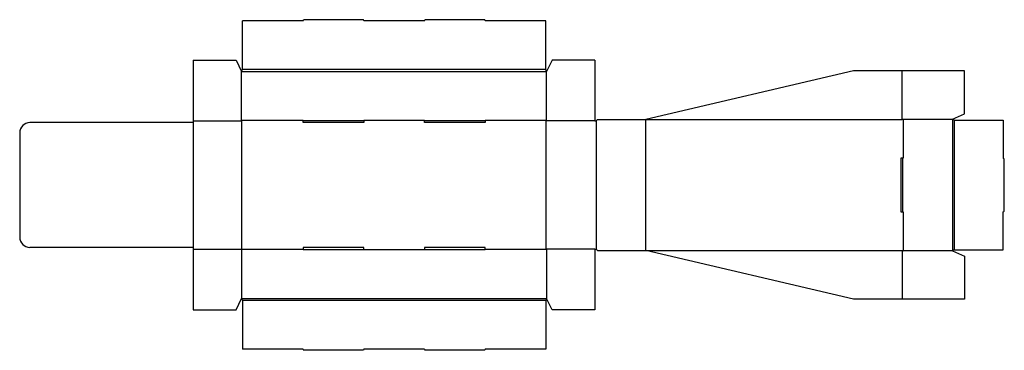
# Model space of a CAD drawing. Extents: x 0 to 1152, y -133 to 254.
import ezdxf

# ---------------------------------------------------------------- set-up
doc = ezdxf.new("R2010")
doc.units = 0
doc.header["$MEASUREMENT"] = 0
for name, color, linetype in [('CREASE', 7, 'CONTINUOUS'), ('CRSSERVLAY_T5000_00_99_001', 7, 'CONTINUOUS'), ('PERSERVLAY_T5000_00_99-090', 7, 'CONTINUOUS'), ('PERSERVLAY_T5000_00_99-180', 7, 'CONTINUOUS'), ('THRU-CUT', 7, 'CONTINUOUS')]:
    doc.layers.add(name, color=color, linetype=linetype)

msp = doc.modelspace()

# ---------------------------------------------------------------- linework, layer by layer
at = {"layer": 'CREASE', "color": 3}
for p, q in [((615.5, 196), (260.5, 196)), ((259.5, 194), (616.5, 194)), ((1032.5, 137.5), (1032.5, 194.5)), ((203, 136), (260, 136)), ((331.5, 136.5), (259.5, 136.5)), ((260, -14), (260, 136)), ((473.5, 136.5), (402.5, 136.5)), ((616.5, 136.5), (544.5, 136.5)), ((673, 136), (616, 136)), ((616, -14), (616, 136)), ((732.5, 137.5), (1032.5, 137.5)), ((1033.5, 138), (1033.5, 92.5)), ((1091.5, 138), (1091.5, -16)), ((1093.5, 137), (1093.5, -15)), ((1033.5, 29.5), (1033.5, -16)), ((203, -14), (260, -14)), ((331.5, -14.5), (259.5, -14.5)), ((402.5, -14.5), (473.5, -14.5)), ((616.5, -14.5), (544.5, -14.5)), ((673, -14), (616, -14)), ((732.5, -15.5), (1032.5, -15.5)), ((1032.5, -15.5), (1032.5, -72.5)), ((259.5, -72), (616.5, -72)), ((615.5, -74), (260.5, -74))]:
    msp.add_line(p, q, dxfattribs=at)
at = {"layer": 'CRSSERVLAY_T5000_00_99_001', "color": 3}
msp.add_line((203, 134), (203, -12), dxfattribs=at)
at = {"layer": 'PERSERVLAY_T5000_00_99-090', "color": 151}
msp.add_line((732.5, -15.5), (732.5, 137.5), dxfattribs=at)
at = {"layer": 'PERSERVLAY_T5000_00_99-180', "color": 151}
msp.add_line((674.5, 136), (674.5, -14), dxfattribs=at)
at = {"layer": 'THRU-CUT', "color": 5}
for p, q in [((331.5, 253), (331.9, 254.5)), ((402.1, 254.5), (331.9, 254.5)), ((402.5, 253), (402.1, 254.5)), ((473.5, 253), (473.9, 254.5)), ((544.1, 254.5), (473.9, 254.5)), ((544.5, 253), (544.1, 254.5)), ((331.5, 253), (260.5, 253)), ((260.5, 196), (260.5, 253)), ((473.5, 253), (402.5, 253)), ((615.5, 253), (544.5, 253)), ((615.5, 196), (615.5, 253)), ((203, 207), (203, 134)), ((203, 207), (253.1, 207)), ((253.1, 207), (259.5, 194)), ((259.5, 194), (260.5, 196)), ((616.5, 194), (615.5, 196)), ((622.8, 207), (616.5, 194)), ((673, 207), (622.8, 207)), ((673, 207), (673, 136)), ((259.5, 136.5), (259.5, 194)), ((616.5, 136.5), (616.5, 194)), ((975.5, 194.5), (732.5, 137.5)), ((1105.5, 194.5), (975.5, 194.5)), ((1105.5, 144.3), (1105.5, 194.5)), ((1091.5, 138), (1105.5, 144.3)), ((203, 134), (12, 134)), ((260, 136), (259.5, 136.5)), ((331.5, 134), (331.5, 136.5)), ((331.5, 136.5), (402.5, 136.5)), ((402.5, 134), (331.5, 134)), ((402.5, 136.5), (402.5, 134)), ((473.5, 134), (473.5, 136.5)), ((473.5, 136.5), (544.5, 136.5)), ((544.5, 134), (473.5, 134)), ((544.5, 136.5), (544.5, 134)), ((616, 136), (616.5, 136.5)), ((673, 136), (674.5, 136)), ((674.5, 136), (676, 137.5)), ((676, 137.5), (732.5, 137.5)), ((732.5, 137.5), (732.5, 137.5)), ((1032.5, 137.5), (1033.5, 138)), ((1033.5, 138), (1091.5, 138)), ((1093.5, 137), (1091.5, 138)), ((1093.5, 137), (1150.5, 137)), ((1150.5, 137), (1150.5, 92.5)), ((0, 122), (0, 0)), ((1031, 92.5), (1031, 29.5)), ((1033.5, 92.5), (1031, 92.5)), ((1033, 92.5), (1033, 29.5)), ((1150.5, 92.5), (1152, 91.6)), ((1152, 30.4), (1152, 91.6)), ((1031, 29.5), (1033.5, 29.5)), ((1150.5, 29.5), (1152, 30.4)), ((1150.5, -15), (1150.5, 29.5)), ((203, -12), (12, -12)), ((203, -12), (203, -85)), ((260, -14), (259.5, -14.5)), ((259.5, -14.5), (259.5, -72)), ((402.5, -12), (331.5, -12)), ((331.5, -12), (331.5, -14.5)), ((331.5, -14.5), (402.5, -14.5)), ((402.5, -14.5), (402.5, -12)), ((544.5, -12), (473.5, -12)), ((473.5, -12), (473.5, -14.5)), ((473.5, -14.5), (544.5, -14.5)), ((544.5, -14.5), (544.5, -12)), ((616, -14), (616.5, -14.5)), ((616.5, -14.5), (616.5, -72)), ((673, -14), (674.5, -14)), ((673, -14), (673, -85)), ((674.5, -14), (676, -15.5)), ((676, -15.5), (732.5, -15.5)), ((975.5, -72.5), (732.5, -15.5)), ((732.5, -15.5), (732.5, -15.5)), ((1032.5, -15.5), (1033.5, -16)), ((1091.5, -16), (1033.5, -16)), ((1093.5, -15), (1091.5, -16)), ((1091.5, -16), (1105.5, -22.4)), ((1093.5, -15), (1150.5, -15)), ((1105.5, -22.4), (1105.5, -72.5)), ((253.1, -85), (259.5, -72)), ((259.5, -72), (260.5, -74)), ((260.5, -74), (260.5, -131)), ((616.5, -72), (615.5, -74)), ((615.5, -74), (615.5, -131)), ((622.8, -85), (616.5, -72)), ((1032.5, -72.5), (975.5, -72.5)), ((1105.5, -72.5), (1032.5, -72.5)), ((203, -85), (253.1, -85)), ((673, -85), (622.8, -85)), ((331.5, -131), (260.5, -131)), ((331.5, -131), (331.9, -132.5)), ((402.1, -132.5), (331.9, -132.5)), ((402.5, -131), (402.1, -132.5)), ((473.5, -131), (402.5, -131)), ((473.5, -131), (473.9, -132.5)), ((544.1, -132.5), (473.9, -132.5)), ((544.5, -131), (544.1, -132.5)), ((615.5, -131), (544.5, -131))]:
    msp.add_line(p, q, dxfattribs=at)
for centre, start, end in [((12, 122), 90, 180), ((12, 0), 180, 270)]:
    msp.add_arc(centre, 12, start, end, dxfattribs=at)

doc.saveas('drawing.dxf')
